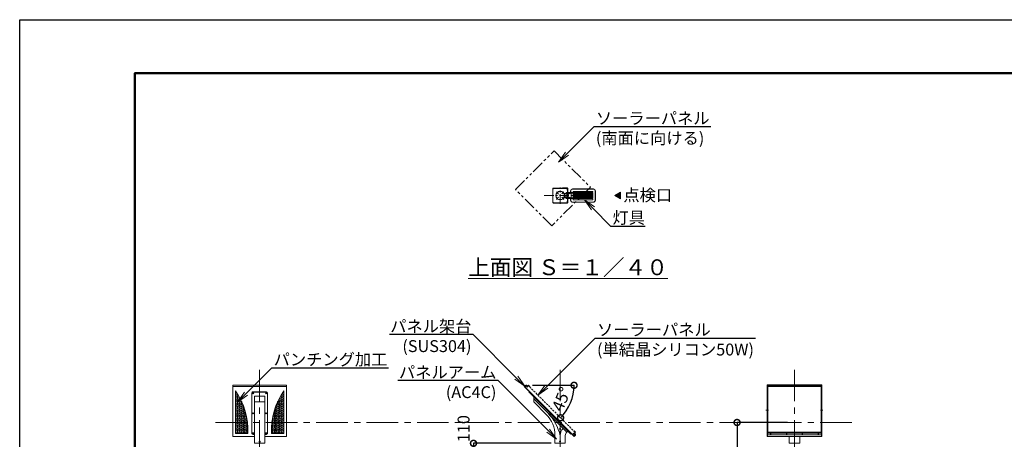
# Model space of a CAD drawing. Extents: x 0 to 16800, y -1 to 11879.
# Drawn here: x 0 to 9923, y 7650 to 11879 of the extents above; entities that cross this region are included whole.
import ezdxf
from ezdxf import colors
from ezdxf.entities.mleader import LeaderData, LeaderLine
from ezdxf.math import Vec2, Vec3

# ---------------------------------------------------------------- set-up
doc = ezdxf.new("R2010")
doc.units = 0
doc.header["$MEASUREMENT"] = 0
doc.header["$PDMODE"] = 1
for name, pattern in [('CENTER', [50.8, 31.75, -6.35, 6.35, -6.35]), ('HIDDENX2', [0.75, 0.5, -0.25]), ('PHANTOM', [63.5, 31.75, -6.35, 6.35, -6.35, 6.35, -6.35])]:
    doc.linetypes.add(name, pattern=pattern)
doc.layers.get('0').update_dxf_attribs({"linetype": 'CONTINUOUS'})
doc.layers.get('DefPoints').update_dxf_attribs({"linetype": 'CONTINUOUS'})
for name, color, linetype, lineweight in [('FRAM3', 1, 'CONTINUOUS', 50), ('基準線', 6, 'CENTER', 18), ('外形線', 7, 'CONTINUOUS', 18), ('寸法線', 3, 'CONTINUOUS', 18), ('想像線', 11, 'PHANTOM', 13), ('文字', 4, 'CONTINUOUS', 18)]:
    doc.layers.add(name, color=color, linetype=linetype, lineweight=lineweight)
doc.styles.get("Standard").update_dxf_attribs({"font": 'TXT.SHX', "bigfont": 'bigfont.shx'})
doc.dimstyles.new('40ベース', dxfattribs={"dimscale": 40, "dimtxt": 3, "dimasz": 3, "dimexe": 0, "dimexo": 1, "dimgap": 1, "dimtad": 3, "dimdec": 0, "dimdsep": 46, "dimtxsty": 'STANDARD', "dimblk": 'DOTSMALL', "dimcen": 0, "dimclrd": 256, "dimclre": 256, "dimclrt": 7, "dimadec": 0, "dimazin": 0, "dimtfac": 1, "dimtdec": 0, "dimtix": 1, "dimtmove": 2, "dimatfit": 3, "dimldrblk": 'DOTSMALL', "dimfxl": 1, "dimtolj": 1, "dimarcsym": 0})

# ---------------------------------------------------------------- blocks, each defined once
blk = doc.blocks.new('_DotSmall')
at = {"layer": '寸法線', "color": 0, "const_width": 0.5}
blk.add_lwpolyline([(-0.0625, 0, 1), (0.0625, 0, 1)], format="xyb", close=True, dxfattribs=at)
blk = doc.blocks.new('*D19')
at = {"layer": 'DefPoints', "color": 0, "transparency": 16777216}
for p in [(7778.7, 7819.9), (7230, 4439.9), (7298.9, 4439.9)]:
    blk.add_point(p, dxfattribs=at)
at = {"layer": '寸法線', "lineweight": -2, "transparency": 16777216}
for p, q in [((7738.7, 7819.9), (7230, 7819.9)), ((7230, 7819.9), (7230, 4439.9)), ((7258.9, 4439.9), (7230, 4439.9))]:
    blk.add_line(p, q, dxfattribs=at)
at = {"layer": '寸法線', "lineweight": -2, "transparency": 16777216, "xscale": 120, "yscale": 120, "zscale": 120}
for p, rotation in [((7230, 7819.9), 90), ((7230, 4439.9), 270)]:
    blk.add_blockref('_DotSmall', p, dxfattribs=dict(at, rotation=rotation))
at = {"layer": '寸法線', "color": 7, "transparency": 16777216, "insert": (7130, 6329.9), "char_height": 120, "attachment_point": 5, "rotation": 90}
blk.add_mtext('\\A1;地上高＝3380', dxfattribs=at)
blk = doc.blocks.new('arm-2')
at = {"layer": '外形線', "color": 0, "linetype": 'ByBlock', "lineweight": -2, "ltscale": 10}
blk.add_line((-1070.5, 17964.4), (-963.5, 17964.4), dxfattribs=at)
for points in [[(-937, 18047.5), (-937, 18051.7, 0.414214), (-952, 18066.7), (-1082, 18066.7, 0.414214), (-1097, 18051.7), (-1097, 18047.5)], [(-1070.5, 17638.2), (-1082, 17638.2, -0.414214), (-1097, 17653.2), (-1097, 18047.5, -0.414214), (-1082, 18062.5), (-952, 18062.5, -0.414214), (-937, 18047.5), (-937, 17653.2, -0.414214), (-952, 17638.2)]]:
    blk.add_lwpolyline(points, format="xyb", dxfattribs=at)
at = {"layer": '外形線', "color": 0, "linetype": 'ByBlock', "lineweight": -2, "ltscale": 10, "flags": 128}
blk.add_lwpolyline([(-1070.5, 18022.9), (-1070.5, 17547.8), (-963.5, 17547.8), (-963.5, 18022.9), (-1070.5, 18022.9)], dxfattribs=at)
at = {"layer": '外形線', "color": 0, "linetype": 'ByBlock', "lineweight": -2, "ltscale": 10}
blk.add_lwpolyline([(-952, 17638.2), (-963.5, 17638.2)], dxfattribs=at)
blk.add_circle((-1017, 17563.8), 6, dxfattribs=at)
at = {"layer": '外形線', "color": 0, "linetype": 'ByBlock', "lineweight": -2, "ltscale": 10, "extrusion": (0, 0, -1)}
for centre in [(-1082, 18051.9), (-1082, 17850.3), (-1082, 17648.8)]:
    blk.add_ellipse(centre, major_axis=(6, 0), ratio=0.707107, dxfattribs=at)
at = {"layer": '外形線', "color": 0, "linetype": 'ByBlock', "lineweight": -2, "ltscale": 10}
for centre in [(-952, 18051.9), (-952, 17850.3), (-952, 17648.8)]:
    blk.add_ellipse(centre, major_axis=(-6, 0), ratio=0.707107, dxfattribs=at)
blk = doc.blocks.new('kdi45-3')
at = {"layer": '外形線', "linetype": 'ByBlock'}
for p, q in [((8286.5, 31370.7), (8286.5, 30851.3)), ((8286.5, 31370.7), (8836.5, 31370.7)), ((8288, 31370.7), (8288, 30851.3)), ((8288, 31365.4), (8835, 31365.4)), ((8835, 31370.7), (8835, 30851.3)), ((8836.5, 31370.7), (8836.5, 30851.3)), ((8288, 31354.8), (8835, 31354.8)), ((8288, 30895.1), (8836.5, 30895.1)), ((8288, 30882.8), (8836.5, 30882.8)), ((8288, 30868.6), (8835, 30868.6)), ((8286.5, 30851.3), (8836.5, 30851.3))]:
    blk.add_line(p, q, dxfattribs=at)
at = {"layer": '外形線', "linetype": 'ByBlock', "ltscale": 5}
for p, q in [((8292, 31356.6), (8292, 30887.6)), ((8292, 31356.6), (8831, 31356.6)), ((8831, 31356.6), (8831, 30887.6)), ((8292, 30887.6), (8831, 30887.6))]:
    blk.add_line(p, q, dxfattribs=at)
at = {"layer": '外形線', "linetype": 'ByBlock', "ltscale": 0.5}
for p, q in [((8299.6, 31114.8), (8274.2, 31114.8)), ((8822.5, 31114.8), (8847.9, 31114.8))]:
    blk.add_line(p, q, dxfattribs=at)
at = {"layer": '外形線', "linetype": 'ByBlock'}
for centre in [(8321.5, 30876.1), (8481.5, 30876.1), (8641.5, 30876.1), (8801.5, 30876.1)]:
    blk.add_circle(centre, 2, dxfattribs=at)
blk = doc.blocks.new('arm1')
at = {"layer": '外形線'}
for p, q in [((-11066.8, 5977.8), (-11066.8, 6027.3)), ((-10733.4, 5672.7), (-11066.8, 6006.1)), ((-10939.9, 5850.9), (-11066.8, 5977.8)), ((-10852.1, 5559), (-10852.1, 5638.8)), ((-10852.1, 5559), (-10748.1, 5559)), ((-10748.1, 5559), (-10748.1, 5637.3))]:
    blk.add_line(p, q, dxfattribs=at)
blk.add_lwpolyline([(-11116.3, 6076.8), (-10692.1, 5652.6), (-10687.8, 5656.8), (-11112.1, 6081.1)], close=True, dxfattribs=at)
for centre in [(-10800.1, 5704), (-10800.1, 5579)]:
    blk.add_circle(centre, 5, dxfattribs=at)
for centre, radius, start, end in [((-11250, 5538.7), 460, 12.00984, 45.17211), ((-11152.1, 5638.8), 300, 0, 45), ((-10698.1, 5637.3), 102, 135, 180), ((-10698.1, 5637.3), 50, 135, 180), ((-10722.8, 5662.1), 15, 45, 135)]:
    blk.add_arc(centre, radius, start, end, dxfattribs=at)
blk = doc.blocks.new('kdi45-1')
at = {"layer": '外形線', "linetype": 'ByBlock'}
for p, q in [((7214.8, 31363.9), (7211.3, 31360.3)), ((7211.3, 31359.8), (7215.1, 31363.6)), ((7211.3, 31359.8), (7211.3, 31360.3)), ((7215.3, 31356.3), (7211.3, 31360.3)), ((7211.3, 31359.8), (7214.8, 31356.3)), ((7214.8, 31356.3), (7218.6, 31360.1)), ((7218.9, 31359.8), (7215.3, 31356.3)), ((7217.5, 31369.2), (7224.2, 31362.4)), ((7217.5, 31368.5), (7217.5, 31369.1)), ((7217.5, 31368.5), (7223.5, 31362.4)), ((7221.6, 31369.1), (7219.9, 31367.4)), ((7219.9, 31367.4), (7220.6, 31366.8)), ((7222.3, 31368.5), (7220.6, 31366.8)), ((7221.6, 31369.1), (7224.1, 31366.6)), ((7223.5, 31367.2), (7221.8, 31365.5)), ((7221.8, 31365.5), (7222.4, 31364.9)), ((7224.1, 31366.6), (7222.4, 31364.9)), ((7223.5, 31362.4), (7224.2, 31362.5)), ((7214.8, 31356.3), (7215.3, 31356.3)), ((7703.5, 30875.2), (7699.9, 30871.7)), ((7699.9, 30871.2), (7703.7, 30875)), ((7699.9, 30871.2), (7699.9, 30871.7)), ((7699.9, 30871.7), (7703.9, 30867.6)), ((7703.4, 30867.6), (7699.9, 30871.2)), ((7703.4, 30867.6), (7707.2, 30871.5)), ((7703.4, 30867.6), (7703.9, 30867.6)), ((7707.5, 30871.2), (7703.9, 30867.6)), ((7712.8, 30873.8), (7706.1, 30880.5)), ((7706.1, 30879.8), (7706.1, 30880.5)), ((7712.1, 30873.8), (7706.1, 30879.8)), ((7710.3, 30880.5), (7708.6, 30878.8)), ((7709.2, 30878.2), (7708.6, 30878.8)), ((7710.9, 30879.9), (7709.2, 30878.2)), ((7712.7, 30878), (7710.3, 30880.5)), ((7712.1, 30878.6), (7710.4, 30876.9)), ((7711, 30876.3), (7710.4, 30876.9)), ((7712.7, 30878), (7711, 30876.3)), ((7712.1, 30873.8), (7712.8, 30873.8))]:
    blk.add_line(p, q, dxfattribs=at)
at = {"layer": '外形線', "linetype": 'ByBlock', "flags": 128}
for points in [[(7226.4, 31354.4), (7211.2, 31369.6), (7197.1, 31355.5), (7699.1, 30853.4), (7713.2, 30867.6), (7698, 30882.8), (7697, 30881.7), (7711.1, 30867.6), (7699.1, 30855.6), (7199.2, 31355.5), (7211.2, 31367.5), (7225.3, 31353.4), (7226.4, 31354.4)], [(7252.9, 31354.8), (7251.9, 31353.7), (7238.8, 31366.8), (7226.4, 31354.4), (7211.2, 31369.6), (7212.3, 31370.7), (7226.4, 31356.5), (7238.8, 31368.9), (7252.9, 31354.8)], [(7698.4, 30909.3), (7697.3, 30908.2), (7710.4, 30895.1), (7698, 30882.8), (7713.2, 30867.6), (7714.3, 30868.6), (7700.2, 30882.8), (7712.5, 30895.1), (7698.4, 30909.3)]]:
    blk.add_lwpolyline(points, dxfattribs=at)
at = {"layer": '外形線', "linetype": 'ByBlock'}
for points in [[(7214.7, 31368.2), (7223.2, 31359.7), (7223.8, 31360.3), (7215.3, 31368.8)], [(7216.3, 31367.8), (7222.8, 31361.3), (7223.7, 31362.2), (7217.2, 31368.7)], [(7711.8, 30871.1), (7703.3, 30879.6), (7703.9, 30880.2), (7712.4, 30871.7)], [(7711.4, 30872.7), (7704.9, 30879.2), (7705.8, 30880.1), (7712.3, 30873.6)]]:
    blk.add_lwpolyline(points, close=True, dxfattribs=at)
for centre, radius, start, end in [((7219.5, 31367), 3, 45, 133.08979), ((7223.1, 31368.1), 3.25, 192.79577, 257.20423), ((7222.2, 31367.2), 1.75, 195.41298, 254.58702), ((7222, 31364.5), 3, 316.91021, 45), ((7708.1, 30878.3), 3, 45, 133.08979), ((7711.7, 30879.5), 3.25, 192.79577, 257.20423), ((7710.9, 30878.6), 1.75, 195.41298, 254.58702), ((7710.6, 30875.9), 3, 316.91021, 45)]:
    blk.add_arc(centre, radius, start, end, dxfattribs=at)
blk = doc.blocks.new('*D24')
at = {"layer": 'DefPoints', "color": 0, "transparency": 16777216}
for p in [(5038.5, 8194.8), (5127, 8194.8), (5127.4, 8190.9), (5525, 7963), (5596.9, 7721.4)]:
    blk.add_point(p, dxfattribs=at)
at = {"layer": '寸法線', "lineweight": -2, "transparency": 16777216}
blk.add_line((5167, 8194.8), (5587.1, 8194.8), dxfattribs=at)
blk.add_arc((5123.5, 8194.8), 463.6, 315, 0, dxfattribs=at)
at = {"layer": '寸法線', "lineweight": -2, "transparency": 16777216, "xscale": 120, "yscale": 120, "zscale": 120}
for p, rotation in [((5587.1, 8194.8), 90.00000000000021), ((5451.3, 7867), 225)]:
    blk.add_blockref('_DotSmall', p, dxfattribs=dict(at, rotation=rotation))
at = {"layer": '寸法線', "color": 7, "transparency": 16777216, "insert": (5459.4, 8055.7), "char_height": 120, "attachment_point": 5, "rotation": 67.5}
blk.add_mtext('\\A1;45°', dxfattribs=at)
blk = doc.blocks.new('NEWLED-2')
at = {"layer": '外形線', "linetype": 'ByBlock', "lineweight": 18}
for p, q in [((1231.7, 31799.6), (1240.2, 31781.4)), ((1231.7, 31763.2), (1240.2, 31781.4)), ((1233.8, 31800.6), (1242.3, 31782.4)), ((1233.8, 31762.2), (1242.3, 31780.4)), ((1234.5, 31803.9), (1291.5, 31803.9)), ((1234.5, 31801.6), (1291.5, 31801.6)), ((1234.5, 31761.2), (1291.5, 31761.2)), ((1234.5, 31758.9), (1291.5, 31758.9)), ((1251.5, 31804.4), (1251.5, 31811.4)), ((1251.5, 31811.4), (1521.5, 31811.4)), ((1251.5, 31804.4), (1521.5, 31804.4)), ((1251.5, 31751.4), (1251.5, 31758.4)), ((1251.5, 31758.4), (1521.5, 31758.4)), ((1262, 31801.6), (1266, 31801.6)), ((1262, 31761.2), (1266, 31761.2)), ((1264, 31796.4), (1264, 31801.6)), ((1264, 31796.4), (1264.8, 31795.6)), ((1264, 31766.4), (1264.8, 31767.2)), ((1264, 31766.4), (1264, 31761.2)), ((1264.8, 31795.6), (1278.2, 31795.6)), ((1264.8, 31767.2), (1278.2, 31767.2)), ((1267.5, 31793.4), (1267.5, 31795.6)), ((1267.5, 31793.4), (1275.5, 31793.4)), ((1267.5, 31769.4), (1267.5, 31767.2)), ((1267.5, 31769.4), (1275.5, 31769.4)), ((1267.7, 31796.4), (1267.7, 31801.6)), ((1267.7, 31766.4), (1267.7, 31761.2)), ((1271.5, 31811.4), (1271.5, 31804.4)), ((1271.5, 31758.4), (1271.5, 31751.4)), ((1275.2, 31796.4), (1275.2, 31801.6)), ((1275.2, 31766.4), (1275.2, 31761.2)), ((1275.5, 31793.4), (1275.5, 31795.6)), ((1275.5, 31769.4), (1275.5, 31767.2)), ((1277, 31801.6), (1281, 31801.6)), ((1277, 31761.2), (1281, 31761.2)), ((1279, 31796.4), (1278.2, 31795.6)), ((1279, 31766.4), (1278.2, 31767.2)), ((1279, 31796.4), (1279, 31801.6)), ((1279, 31766.4), (1279, 31761.2)), ((1291.5, 31803.9), (1291.5, 31801.6)), ((1291.5, 31758.9), (1291.5, 31761.2)), ((1296.5, 31828.9), (1296.5, 31811.4)), ((1316.5, 31848.9), (1526.5, 31848.9)), ((1321.5, 31818.9), (1321.5, 31811.4)), ((1321.5, 31804.4), (1321.5, 31758.4)), ((1326.5, 31823.9), (1516.5, 31823.9)), ((1521.5, 31818.9), (1521.5, 31811.4)), ((1521.5, 31804.4), (1521.5, 31758.4)), ((1546.5, 31828.9), (1546.5, 31733.9)), ((1251.5, 31751.4), (1521.5, 31751.4)), ((1296.5, 31751.4), (1296.5, 31733.9)), ((1316.5, 31713.9), (1526.5, 31713.9)), ((1321.5, 31751.4), (1321.5, 31743.9)), ((1326.5, 31738.9), (1516.5, 31738.9)), ((1521.5, 31751.4), (1521.5, 31743.9))]:
    blk.add_line(p, q, dxfattribs=at)
at = {"layer": '外形線', "linetype": 'ByBlock', "lineweight": 5}
for p, q in [((1235, 31792.7), (1237, 31793.7)), ((1235, 31770.1), (1237, 31769.1)), ((1251.5, 31757.9), (1251.5, 31803.9)), ((1252.3, 31757.9), (1252.3, 31803.9)), ((1268.7, 31793.4), (1268.7, 31795.6)), ((1268.7, 31769.4), (1268.7, 31767.2)), ((1274.2, 31793.4), (1274.2, 31795.6)), ((1274.2, 31769.4), (1274.2, 31767.2)), ((1299, 31828.9), (1299, 31811.4)), ((1301.5, 31758.4), (1301.5, 31804.4)), ((1316.5, 31846.4), (1526.5, 31846.4)), ((1325, 31758.4), (1325, 31804.4)), ((1328.5, 31758.4), (1328.5, 31804.4)), ((1331.9, 31758.4), (1331.9, 31804.4)), ((1335.5, 31758.4), (1335.5, 31804.4)), ((1338.9, 31758.4), (1338.9, 31804.4)), ((1342.4, 31758.4), (1342.4, 31804.4)), ((1345.9, 31758.4), (1345.9, 31804.4)), ((1349.4, 31758.4), (1349.4, 31804.4)), ((1352.9, 31758.4), (1352.9, 31804.4)), ((1356.4, 31758.4), (1356.4, 31804.4)), ((1359.9, 31758.4), (1359.9, 31804.4)), ((1363.4, 31758.4), (1363.4, 31804.4)), ((1366.9, 31758.4), (1366.9, 31804.4)), ((1370.3, 31758.4), (1370.3, 31804.4)), ((1373.8, 31758.4), (1373.8, 31804.4)), ((1377.3, 31758.4), (1377.3, 31804.4)), ((1380.8, 31758.4), (1380.8, 31804.4)), ((1384.2, 31758.4), (1384.2, 31804.4)), ((1387.7, 31758.4), (1387.7, 31804.4)), ((1391.2, 31758.4), (1391.2, 31804.4)), ((1394.7, 31758.4), (1394.7, 31804.4)), ((1398.1, 31758.4), (1398.1, 31804.4)), ((1401.6, 31758.4), (1401.6, 31804.4)), ((1405.1, 31758.4), (1405.1, 31804.4)), ((1408.5, 31758.4), (1408.5, 31804.4)), ((1412, 31758.4), (1412, 31804.4)), ((1415.5, 31758.4), (1415.5, 31804.4)), ((1418.9, 31758.4), (1418.9, 31804.4)), ((1422.3, 31758.4), (1422.3, 31804.4)), ((1425.8, 31758.4), (1425.8, 31804.4)), ((1429.2, 31758.4), (1429.2, 31804.4)), ((1432.7, 31758.4), (1432.7, 31804.4)), ((1436.1, 31758.4), (1436.1, 31804.4)), ((1439.6, 31758.4), (1439.6, 31804.4)), ((1443, 31758.4), (1443, 31804.4)), ((1446.4, 31758.4), (1446.4, 31804.4)), ((1449.8, 31758.4), (1449.8, 31804.4)), ((1453.3, 31758.4), (1453.3, 31804.4)), ((1456.7, 31758.4), (1456.7, 31804.4)), ((1460.1, 31758.4), (1460.1, 31804.4)), ((1463.5, 31758.4), (1463.5, 31804.4)), ((1466.9, 31758.4), (1466.9, 31804.4)), ((1470.3, 31758.4), (1470.3, 31804.4)), ((1473.7, 31758.4), (1473.7, 31804.4)), ((1477.1, 31758.4), (1477.1, 31804.4)), ((1480.5, 31758.4), (1480.5, 31804.4)), ((1483.9, 31758.4), (1483.9, 31804.4)), ((1487.3, 31758.4), (1487.3, 31804.4)), ((1490.7, 31758.4), (1490.7, 31804.4)), ((1494, 31758.4), (1494, 31804.4)), ((1497.4, 31758.4), (1497.4, 31804.4)), ((1500.8, 31758.4), (1500.8, 31804.4)), ((1504.1, 31758.4), (1504.1, 31804.4)), ((1507.5, 31758.4), (1507.5, 31804.4)), ((1510.8, 31758.4), (1510.8, 31804.4)), ((1514.7, 31758.4), (1514.7, 31804.4)), ((1544, 31828.9), (1544, 31733.9)), ((1299, 31751.4), (1299, 31733.9)), ((1316.5, 31716.4), (1526.5, 31716.4))]:
    blk.add_line(p, q, dxfattribs=at)
at = {"layer": '外形線', "linetype": 'ByBlock', "lineweight": 18}
for centre, radius, start, end in [((1234.5, 31800.9), 3, 90, 205), ((1234.5, 31761.9), 3, 155, 270), ((1234.5, 31800.9), 0.7, 90, 205), ((1234.5, 31761.9), 0.7, 155, 270), ((1240.2, 31781.4), 2.3, 335, 25), ((1264, 31801.6), 2, 180, 0), ((1264, 31761.2), 2, 0, 180), ((1265.8, 31798.2), 2.6, 223.81795, 316.18205), ((1265.8, 31764.6), 2.6, 43.81795, 136.18205), ((1271.5, 31804.8), 9.2, 245.93215, 294.06785), ((1271.5, 31758), 9.2, 65.93215, 114.06785), ((1277.1, 31798.2), 2.6, 223.81795, 316.18205), ((1277.1, 31764.6), 2.6, 43.81795, 136.18205), ((1279, 31801.6), 2, 180, 0), ((1279, 31761.2), 2, 0, 180), ((1316.5, 31828.9), 20, 90, 180), ((1326.5, 31818.9), 5, 90, 180), ((1516.5, 31818.9), 5, 0, 90), ((1526.5, 31828.9), 20, 0, 90), ((1316.5, 31733.9), 20, 180, 270), ((1326.5, 31743.9), 5, 180, 270), ((1516.5, 31743.9), 5, 270, 0), ((1526.5, 31733.9), 20, 270, 0)]:
    blk.add_arc(centre, radius, start, end, dxfattribs=at)
at = {"layer": '外形線', "linetype": 'ByBlock', "lineweight": 5}
for centre, start, end in [((1316.5, 31828.9), 90, 180), ((1526.5, 31828.9), 0, 90), ((1316.5, 31733.9), 180, 270), ((1526.5, 31733.9), 270, 0)]:
    blk.add_arc(centre, 17.5, start, end, dxfattribs=at)
for points in [[(1262, 31801.4), (1265.9, 31801.4), (1262, 31801.6), (1266, 31801.6)], [(1262, 31801.2), (1265.9, 31801.2), (1262, 31801.4), (1265.9, 31801.4)], [(1262, 31801), (1265.9, 31801), (1262, 31801.2), (1265.9, 31801.2)], [(1262.1, 31800.8), (1265.8, 31800.8), (1262, 31801), (1265.9, 31801)], [(1262, 31761.8), (1265.9, 31761.8), (1262.1, 31762), (1265.8, 31762)], [(1262, 31761.6), (1265.9, 31761.6), (1262, 31761.8), (1265.9, 31761.8)], [(1262, 31761.4), (1265.9, 31761.4), (1262, 31761.6), (1265.9, 31761.6)], [(1262, 31761.2), (1266, 31761.2), (1262, 31761.4), (1265.9, 31761.4)], [(1262.2, 31800.6), (1265.7, 31800.6), (1262.1, 31800.8), (1265.8, 31800.8)], [(1262.1, 31762), (1265.8, 31762), (1262.2, 31762.1), (1265.7, 31762.1)], [(1262.3, 31800.5), (1265.6, 31800.5), (1262.2, 31800.6), (1265.7, 31800.6)], [(1262.2, 31762.1), (1265.7, 31762.1), (1262.3, 31762.3), (1265.6, 31762.3)], [(1262.4, 31800.3), (1265.5, 31800.3), (1262.3, 31800.5), (1265.6, 31800.5)], [(1262.3, 31762.3), (1265.6, 31762.3), (1262.4, 31762.5), (1265.5, 31762.5)], [(1262.5, 31800.2), (1265.4, 31800.2), (1262.4, 31800.3), (1265.5, 31800.3)], [(1262.4, 31762.5), (1265.5, 31762.5), (1262.5, 31762.6), (1265.4, 31762.6)], [(1262.7, 31800), (1265.2, 31800), (1262.5, 31800.2), (1265.4, 31800.2)], [(1262.5, 31762.6), (1265.4, 31762.6), (1262.7, 31762.7), (1265.2, 31762.7)], [(1262.8, 31799.9), (1265.1, 31799.9), (1262.7, 31800), (1265.2, 31800)], [(1262.7, 31762.7), (1265.2, 31762.7), (1262.8, 31762.9), (1265.1, 31762.9)], [(1263, 31799.8), (1264.9, 31799.8), (1262.8, 31799.9), (1265.1, 31799.9)], [(1262.8, 31762.9), (1265.1, 31762.9), (1263, 31763), (1264.9, 31763)], [(1263.2, 31799.7), (1264.7, 31799.7), (1263, 31799.8), (1264.9, 31799.8)], [(1263, 31763), (1264.9, 31763), (1263.2, 31763), (1264.7, 31763)], [(1263.4, 31799.7), (1264.5, 31799.7), (1263.2, 31799.7), (1264.7, 31799.7)], [(1263.2, 31763), (1264.7, 31763), (1263.4, 31763.1), (1264.5, 31763.1)], [(1263.6, 31799.6), (1264.3, 31799.6), (1263.4, 31799.7), (1264.5, 31799.7)], [(1263.4, 31763.1), (1264.5, 31763.1), (1263.6, 31763.2), (1264.3, 31763.2)], [(1263.8, 31799.6), (1264.1, 31799.6), (1263.6, 31799.6), (1264.3, 31799.6)], [(1263.6, 31763.2), (1264.3, 31763.2), (1263.8, 31763.2), (1264.1, 31763.2)], [(1264, 31799.6), (1264, 31799.6), (1263.8, 31799.6), (1264.1, 31799.6)], [(1263.8, 31763.2), (1264.1, 31763.2), (1264, 31763.2)], [(1277, 31801.4), (1281, 31801.4), (1277, 31801.6), (1281, 31801.6)], [(1277, 31801.2), (1280.9, 31801.2), (1277, 31801.4), (1281, 31801.4)], [(1277, 31801), (1280.9, 31801), (1277, 31801.2), (1280.9, 31801.2)], [(1277.1, 31800.8), (1280.8, 31800.8), (1277, 31801), (1280.9, 31801)], [(1277, 31761.8), (1280.9, 31761.8), (1277.1, 31762), (1280.8, 31762)], [(1277, 31761.6), (1280.9, 31761.6), (1277, 31761.8), (1280.9, 31761.8)], [(1277, 31761.4), (1281, 31761.4), (1277, 31761.6), (1280.9, 31761.6)], [(1277, 31761.2), (1281, 31761.2), (1277, 31761.4), (1281, 31761.4)], [(1277.2, 31800.6), (1280.7, 31800.6), (1277.1, 31800.8), (1280.8, 31800.8)], [(1277.1, 31762), (1280.8, 31762), (1277.2, 31762.1), (1280.7, 31762.1)], [(1277.3, 31800.5), (1280.6, 31800.5), (1277.2, 31800.6), (1280.7, 31800.6)], [(1277.2, 31762.1), (1280.7, 31762.1), (1277.3, 31762.3), (1280.6, 31762.3)], [(1277.4, 31800.3), (1280.5, 31800.3), (1277.3, 31800.5), (1280.6, 31800.5)], [(1277.3, 31762.3), (1280.6, 31762.3), (1277.4, 31762.5), (1280.5, 31762.5)], [(1277.5, 31800.2), (1280.4, 31800.2), (1277.4, 31800.3), (1280.5, 31800.3)], [(1277.4, 31762.5), (1280.5, 31762.5), (1277.5, 31762.6), (1280.4, 31762.6)], [(1277.7, 31800), (1280.2, 31800), (1277.5, 31800.2), (1280.4, 31800.2)], [(1277.5, 31762.6), (1280.4, 31762.6), (1277.7, 31762.7), (1280.2, 31762.7)], [(1277.9, 31799.9), (1280.1, 31799.9), (1277.7, 31800), (1280.2, 31800)], [(1277.7, 31762.7), (1280.2, 31762.7), (1277.9, 31762.9), (1280.1, 31762.9)], [(1278, 31799.8), (1279.9, 31799.8), (1277.9, 31799.9), (1280.1, 31799.9)], [(1277.9, 31762.9), (1280.1, 31762.9), (1278, 31763), (1279.9, 31763)], [(1278.2, 31799.7), (1279.7, 31799.7), (1278, 31799.8), (1279.9, 31799.8)], [(1278, 31763), (1279.9, 31763), (1278.2, 31763), (1279.7, 31763)], [(1278.4, 31799.7), (1279.5, 31799.7), (1278.2, 31799.7), (1279.7, 31799.7)], [(1278.2, 31763), (1279.7, 31763), (1278.4, 31763.1), (1279.5, 31763.1)], [(1278.6, 31799.6), (1279.4, 31799.6), (1278.4, 31799.7), (1279.5, 31799.7)], [(1278.4, 31763.1), (1279.5, 31763.1), (1278.6, 31763.2), (1279.4, 31763.2)], [(1278.8, 31799.6), (1279.2, 31799.6), (1278.6, 31799.6), (1279.4, 31799.6)], [(1278.6, 31763.2), (1279.4, 31763.2), (1278.8, 31763.2), (1279.2, 31763.2)], [(1279, 31799.6), (1279, 31799.6), (1278.8, 31799.6), (1279.2, 31799.6)], [(1278.8, 31763.2), (1279.2, 31763.2), (1279, 31763.2)]]:
    blk.add_solid(points, dxfattribs=at)
blk = doc.blocks.new('*D25')
at = {"layer": 'DefPoints', "color": 0, "transparency": 16777216}
for p in [(5394.8, 7609.9), (4573.5, 7499.9), (5491.4, 7499.9)]:
    blk.add_point(p, dxfattribs=at)
at = {"layer": '寸法線', "lineweight": -2, "transparency": 16777216}
for p, q in [((5354.8, 7609.9), (4573.5, 7609.9)), ((4573.5, 7609.9), (4573.5, 7499.9)), ((5451.4, 7499.9), (4573.5, 7499.9))]:
    blk.add_line(p, q, dxfattribs=at)
at = {"layer": '寸法線', "lineweight": -2, "transparency": 16777216, "xscale": 120, "yscale": 120, "zscale": 120}
for p, rotation in [((4573.5, 7609.9), 90), ((4573.5, 7499.9), 270)]:
    blk.add_blockref('_DotSmall', p, dxfattribs=dict(at, rotation=rotation))
at = {"layer": '寸法線', "color": 7, "transparency": 16777216, "insert": (4473.5, 7757.9), "char_height": 120, "attachment_point": 5, "rotation": 90}
blk.add_mtext('\\A1;110', dxfattribs=at)
blk = doc.blocks.new('_OPEN')
at = {"layer": '文字', "linetype": 'ByBlock'}
for p, q in [((-1, 0.167), (0, 0)), ((0, 0), (-1, -0.167)), ((0, 0), (-1, 0))]:
    blk.add_line(p, q, dxfattribs=at)

msp = doc.modelspace()

# ---------------------------------------------------------------- hatches: boundary and pattern name
at = {"layer": '外形線', "linetype": 'ByBlock'}
h = msp.add_hatch(dxfattribs=at)
h.set_pattern_fill('HEX', color=0, scale=50, angle=180, style=0)
h.set_pattern_definition([(180, (19616.446, 1342.195), (0, 10.8253175), [6.25, -12.5]), (60, (19616.446, 1342.195), (9.375, -5.412659), [6.25, -12.5]), (120, (19610.196, 1342.195), (9.375, 5.412659), [6.25, -12.5])])
h.paths.add_polyline_path([(2175.32, 8138.28), (2175.32, 7707.69), (2298.98, 7707.69), (2298.98, 7774.82, 0.1407484)])
h = msp.add_hatch(dxfattribs=at)
h.set_pattern_fill('HEX', color=0, scale=50, style=0)
h.set_pattern_definition([(0, (-14780.052, 1342.195), (0, 10.8253175), [6.25, -12.5]), (120, (-14780.052, 1342.195), (-9.375, -5.412659), [6.25, -12.5]), (60, (-14773.802, 1342.195), (-9.375, 5.412659), [6.25, -12.5])])
h.paths.add_polyline_path([(2661.07, 8138.28), (2661.07, 7707.69), (2537.41, 7707.69), (2537.41, 7774.82, -0.1407484)])
at = {"layer": '文字'}
msp.add_hatch(color=256, dxfattribs=at).paths.add_polyline_path([(6054.3, 10139.45), (6054.3, 10073.93), (5997.56, 10106.69)])

# ---------------------------------------------------------------- linework, layer by layer
at = {"layer": 'DefPoints'}
msp.add_lwpolyline([(-0.11, 11879.21), (16799.89, 11879.21), (16799.89, -0.79), (-0.11, -0.79)], close=True, dxfattribs=at)
at = {"layer": 'FRAM3', "color": 1, "linetype": 'Continuous'}
msp.add_lwpolyline([(1159.89, 539.21), (1159.89, 11339.21), (16259.89, 11339.21), (16259.89, 539.21)], close=True, dxfattribs=at)
at = {"layer": '基準線', "ltscale": 3}
for p, q in [((5430.9, 10122.32), (5408.53, 10144.7)), ((5446.84, 10024.2), (5446.84, 10189.18)), ((5462.48, 10122.64), (5484.85, 10145.01)), ((5287.02, 10106.69), (5606.67, 10106.69)), ((5431.21, 10090.74), (5408.84, 10068.37)), ((5462.79, 10091.06), (5485.16, 10068.68))]:
    msp.add_line(p, q, dxfattribs=at)
at = {"layer": '基準線', "ltscale": 10}
for p, q in [((2418.2, 8350.63), (2418.2, 4248.35)), ((5446.84, 8350.63), (5446.84, 4362.74)), ((7808.64, 8350.63), (7808.64, 4248.35)), ((1972.72, 7819.87), (8436.93, 7819.87))]:
    msp.add_line(p, q, dxfattribs=at)
at = {"layer": '外形線', "color": 0, "linetype": 'ByBlock'}
for p, q in [((2147.7, 8196.7), (2687.7, 8196.7)), ((2147.7, 8196.7), (2147.7, 7679.34)), ((2687.7, 8181.49), (2147.7, 8181.49)), ((2175.32, 8138.28), (2175.32, 7707.69)), ((2661.07, 8138.28), (2661.07, 7707.69)), ((2687.7, 8196.7), (2687.7, 7679.34)), ((2147.7, 7679.34), (2364.7, 7679.34)), ((2175.32, 7707.69), (2298.98, 7707.69)), ((2471.7, 7679.34), (2687.7, 7679.34)), ((2661.07, 7707.69), (2537.41, 7707.69))]:
    msp.add_line(p, q, dxfattribs=at)
at = {"layer": '外形線', "ltscale": 0.5}
for points in [[(5521.84, 10051.64), (5519.09, 10051.64), (5519.09, 10041.32, -0.4142136), (5512.21, 10034.44), (5381.48, 10034.44, -0.4142136), (5374.6, 10041.32), (5374.6, 10172.06, -0.4142136), (5381.48, 10178.94), (5512.21, 10178.94, -0.4142136), (5519.09, 10172.06), (5519.09, 10161.74), (5521.84, 10161.74), (5521.84, 10172.06, 0.4142136), (5512.21, 10181.69), (5381.48, 10181.69, 0.4142136), (5371.84, 10172.06), (5371.84, 10041.32, 0.4142136), (5381.48, 10031.69), (5512.21, 10031.69, 0.4142136), (5521.84, 10041.32), (5521.84, 10051.64)], [(5469.55, 10184.44), (5512.21, 10184.44, -0.4142136), (5524.6, 10172.06), (5524.6, 10041.32, -0.4142136), (5512.21, 10028.94), (5469.55, 10028.94), (5469.55, 10031), (5512.21, 10031, 0.4142136), (5522.53, 10041.32), (5522.53, 10172.06, 0.4142136), (5512.21, 10182.38), (5469.55, 10182.38), (5469.55, 10184.44)]]:
    msp.add_lwpolyline(points, format="xyb", dxfattribs=at)
at = {"layer": '外形線', "linetype": 'HIDDENX2', "ltscale": 40}
msp.add_lwpolyline([(5102.65, 8166.19), (5572.17, 7696.67), (5596.92, 7721.42), (5127.4, 8190.94)], close=True, dxfattribs=at)
at = {"layer": '外形線', "flags": 128}
msp.add_lwpolyline([(7755.14, 7679.34), (7755.14, 7609.87), (7862.14, 7609.87), (7862.14, 7679.34)], dxfattribs=at)
at = {"layer": '外形線', "ltscale": 0.25}
msp.add_circle((5446.84, 10106.69), 44.55, dxfattribs=at)
at = {"layer": '外形線', "linetype": 'HIDDENX2'}
msp.add_circle((5446.84, 10106.69), 41.35, dxfattribs=at)
at = {"layer": '外形線', "color": 0, "linetype": 'ByBlock'}
for centre, start, end in [((1604.36, 7741.25), 357.233439, 34.813212), ((3232.03, 7741.25), 145.186788, 182.766561)]:
    msp.add_arc(centre, 695.44, start, end, dxfattribs=at)
at = {"layer": '想像線', "ltscale": 4}
msp.add_lwpolyline([(5362.57, 9802.11), (4996.75, 10167.78), (5385.58, 10556.77), (5751.4, 10191.09)], close=True, dxfattribs=at)
at = {"layer": '文字', "flags": 128}
msp.add_lwpolyline([(6054.3, 10139.45), (6054.3, 10073.93), (5997.56, 10106.69), (6054.3, 10139.45)], dxfattribs=at)

# ---------------------------------------------------------------- block references
msp.add_blockref('kdi45-1', (-2111.73, -23174.09))
at = {"layer": '外形線'}
for name, p in [('NEWLED-2', (4255.26, -21674.7)), ('kdi45-3', (-752.91, -23171.92)), ('arm-2', (3435.25, -9937.93)), ('arm1', (16246.92, 2050.83))]:
    msp.add_blockref(name, p, dxfattribs=at)

# ---------------------------------------------------------------- texts
at = {"layer": '文字', "insert": (6084.49, 10170.74), "char_height": 120, "width": 1521.5493, "attachment_point": 1}
msp.add_mtext('点検口', dxfattribs=at)
at = {"layer": '文字', "insert": (5526.04, 9384.22), "char_height": 160, "attachment_point": 5}
msp.add_mtext('{\\L上面図 Ｓ＝１／４０}', dxfattribs=at)

# ---------------------------------------------------------------- dimensions: what is measured, and where the dimension line sits
at = {"layer": '寸法線'}
dim = msp.add_angular_dim_2l(base=(5524.99, 7963.03), line1=((5596.92, 7721.42), (5127.4, 8190.94)), line2=((5127.04, 8194.83), (5038.47, 8194.83)), dimstyle='40ベース', dxfattribs=at)
dim.commit()
dim.dimension.update_dxf_attribs({"geometry": '*D24', "text_midpoint": (5459.43, 8055.68)})
dim = msp.add_linear_dim(base=(4573.53, 7499.87), p1=(5394.84, 7609.87), p2=(5491.39, 7499.87), angle=90, dimstyle='40ベース', dxfattribs=at)
dim.commit()
dim.dimension.update_dxf_attribs({"geometry": '*D25', "text_midpoint": (4473.53, 7757.93), "dimtype": 160})
dim = msp.add_linear_dim(base=(7230.03, 4439.87), p1=(7778.68, 7819.87), p2=(7298.9, 4439.87), angle=90, text='地上高＝<>', dimstyle='40ベース', dxfattribs=at)
dim.commit()
dim.dimension.update_dxf_attribs({"geometry": '*D19', "text_midpoint": (7130.03, 6329.87), "dimtype": 160})

# ---------------------------------------------------------------- leaders
at = {"layer": '文字'}
ml = msp.add_multileader_mtext('Standard', dxfattribs=at)
ml.set_content('{\\C7;ソーラーパネル\\P(南面に向ける)}', color=256, style='STANDARD')
ml.set_leader_properties()
ml.set_arrow_properties(name='OPEN')
ml.build(insert=Vec2(0, 0))
ml.multileader.update_dxf_attribs({"text_left_attachment_type": 6, "text_right_attachment_type": 6, "dogleg_length": 0.36, "arrow_head_size": 120, "scale": 40})
ctx = ml.context
ctx.base_point, ctx.scale, ctx.char_height, ctx.arrow_head_size, ctx.landing_gap_size, ctx.plane_origin = Vec3(5803.37, 10801.93), 40, 120, 120, 3.6, Vec3(6501.11, 10497.23)
ctx.left_attachment, ctx.right_attachment = 6, 6
notes = []
notes.append((ctx, [(0, (1, 1, 0), (5788.97, 10801.93), (1, 0), 14.4, [(0, [(5431.47, 10444.42)], 0, [])])]))
ctx.mtext.insert, ctx.mtext.flow_direction = Vec3(5806.97, 10945.93), 5
ml = msp.add_multileader_mtext('Standard', dxfattribs=at)
ml.set_content('{\\C7;灯具}', color=256, style='STANDARD')
ml.set_leader_properties()
ml.set_arrow_properties(name='OPEN')
ml.build(insert=Vec2(0, 0))
ml.multileader.update_dxf_attribs({"text_left_attachment_type": 6, "text_right_attachment_type": 6, "dogleg_length": 0.36, "arrow_head_size": 120, "scale": 40})
ctx = ml.context
ctx.base_point, ctx.scale, ctx.char_height, ctx.arrow_head_size, ctx.landing_gap_size, ctx.plane_origin = Vec3(5970.37, 9799.58), 40, 120, 120, 3.6, Vec3(7290.35, 9437.48)
ctx.left_attachment, ctx.right_attachment = 6, 6
notes.append((ctx, [(0, (1, 1, 0), (5955.97, 9799.58), (1, 0), 14.4, [(0, [(5693.34, 10062.21)], 0, [])])]))
ctx.mtext.insert, ctx.mtext.flow_direction = Vec3(5973.97, 9943.58), 5
ml = msp.add_multileader_mtext('Standard', dxfattribs=at)
ml.set_content('{\\C7;パネル架台\\P(SUS304)}', color=256, style='STANDARD')
ml.set_leader_properties()
ml.set_arrow_properties(name='OPEN')
ml.build(insert=Vec2(0, 0))
ml.multileader.update_dxf_attribs({"text_left_attachment_type": 6, "text_right_attachment_type": 6, "dogleg_length": 0.36, "arrow_head_size": 120, "scale": 40})
ctx = ml.context
ctx.base_point, ctx.scale, ctx.char_height, ctx.arrow_head_size, ctx.landing_gap_size, ctx.plane_origin = Vec3(3729.48, 8705.65), 40, 120, 120, 3.6, Vec3(5072.32, 8883.8)
ctx.left_attachment, ctx.right_attachment, ctx.text_align_type = 6, 6, 2
notes.append((ctx, [(1, (1, 1, 0), (4571.08, 8705.65), (-1, 0), 14.4, [(0, [(5090.15, 8186.58)], 0, [])])]))
ctx.mtext.insert, ctx.mtext.alignment, ctx.mtext.flow_direction = Vec3(4553.08, 8849.65), 3, 5
ml = msp.add_multileader_mtext('Standard', dxfattribs=at)
ml.set_content('{\\C7;ソーラーパネル\\P(単結晶シリコン50W)}', color=256, style='STANDARD')
ml.set_leader_properties()
ml.set_arrow_properties(name='OPEN')
ml.build(insert=Vec2(0, 0))
ml.multileader.update_dxf_attribs({"text_left_attachment_type": 6, "text_right_attachment_type": 6, "dogleg_length": 0.36, "arrow_head_size": 120, "scale": 40})
ctx = ml.context
ctx.base_point, ctx.scale, ctx.char_height, ctx.arrow_head_size, ctx.landing_gap_size, ctx.plane_origin = Vec3(5814.68, 8671.07), 40, 120, 120, 3.6, Vec3(6576.82, 8491.71)
ctx.left_attachment, ctx.right_attachment = 6, 6
notes.append((ctx, [(0, (1, 1, 0), (5800.28, 8671.07), (1, 0), 14.4, [(0, [(5223.52, 8094.31)], 0, [])])]))
ctx.mtext.insert, ctx.mtext.flow_direction = Vec3(5818.28, 8815.07), 5
ml = msp.add_multileader_mtext('Standard', dxfattribs=at)
ml.set_content('{\\C7;パンチング加工}', color=256, style='STANDARD')
ml.set_leader_properties()
ml.set_arrow_properties(name='OPEN')
ml.build(insert=Vec2(0, 0))
ml.multileader.update_dxf_attribs({"text_left_attachment_type": 6, "text_right_attachment_type": 6, "dogleg_length": 0.36, "arrow_head_size": 120, "scale": 40})
ctx = ml.context
ctx.base_point, ctx.scale, ctx.char_height, ctx.arrow_head_size, ctx.landing_gap_size, ctx.plane_origin = Vec3(2556.01, 8370.74), 40, 120, 120, 3.6, Vec3(3155.28, 8607.68)
ctx.left_attachment, ctx.right_attachment = 6, 6
notes.append((ctx, [(0, (1, 1, 0), (2541.61, 8370.74), (1, 0), 14.4, [(0, [(2196.56, 8025.69)], 0, [])])]))
ctx.mtext.insert, ctx.mtext.flow_direction = Vec3(2559.61, 8514.74), 5
ml = msp.add_multileader_mtext('Standard', dxfattribs=at)
ml.set_content('{\\C7;パネルアーム\\P(AC4C)}', color=256, style='STANDARD')
ml.set_leader_properties()
ml.set_arrow_properties(name='OPEN')
ml.build(insert=Vec2(0, 0))
ml.multileader.update_dxf_attribs({"text_left_attachment_type": 6, "text_right_attachment_type": 6, "dogleg_length": 0.36, "arrow_head_size": 120, "scale": 40})
ctx = ml.context
ctx.base_point, ctx.scale, ctx.char_height, ctx.arrow_head_size, ctx.landing_gap_size, ctx.plane_origin = Vec3(3977.11, 8241.63), 40, 120, 120, 3.6, Vec3(5131.97, 9382.78)
ctx.left_attachment, ctx.right_attachment, ctx.text_align_type = 6, 6, 2
notes.append((ctx, [(1, (1, 1, 0), (4822.71, 8241.63), (-1, 0), 14.4, [(0, [(5411.11, 7653.23)], 0, [])])]))
ctx.mtext.insert, ctx.mtext.alignment, ctx.mtext.flow_direction = Vec3(4804.71, 8385.63), 3, 5
for ctx, leaders in notes:
    for number, flags, end, landing, length, lines in leaders:
        leader = LeaderData()
        leader.index, (leader.has_last_leader_line, leader.has_dogleg_vector, leader.attachment_direction) = number, flags
        leader.last_leader_point, leader.dogleg_vector, leader.dogleg_length = Vec3(end), Vec3(landing), length
        for number, points, colour, breaks in lines:
            line = LeaderLine()
            line.index, line.vertices, line.color, line.breaks = number, Vec3.list(points), colors.encode_raw_color(colour), breaks
            leader.lines.append(line)
        ctx.leaders.append(leader)

doc.saveas('drawing.dxf')
